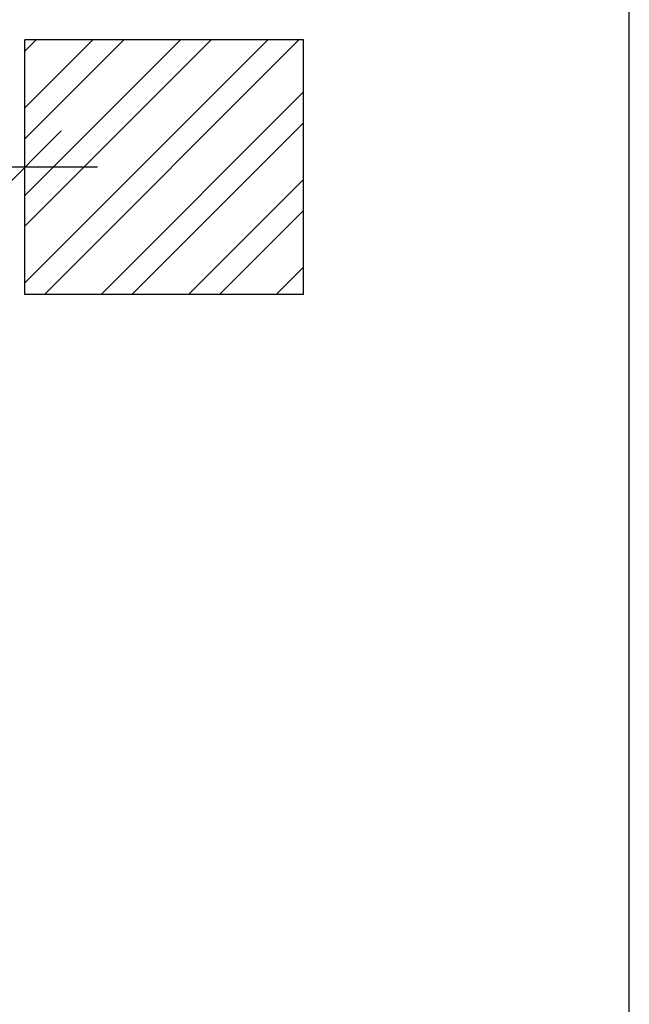
# Model space of a CAD drawing. Units: millimetres. Extents: x -380 to 269, y -364 to 380.
# Drawn here: x 95 to 253, y -234 to 21 of the extents above; entities that cross this region are included whole.
import ezdxf

# ---------------------------------------------------------------- set-up
doc = ezdxf.new("R2010")
doc.units = ezdxf.units.MM
doc.header["$PDSIZE"] = -1
for name, color, linetype in [('AMÉNAGEMENT', 7, 'Continuous'), ('CONTOUR', 7, 'Continuous'), ('PRINCIPAL', 7, 'Continuous')]:
    doc.layers.add(name, color=color, linetype=linetype)
doc.styles.add('DIM', font='romans.shx')
doc.dimstyles.new('Implantation (Pied-mètre)', dxfattribs={"dimscale": 96, "dimtxt": 0.09375, "dimasz": 0.125, "dimexe": 0.125, "dimexo": 0.125, "dimgap": 0.03, "dimtad": 1, "dimdec": 3, "dimzin": 0, "dimdsep": 46, "dimlunit": 4, "dimtxsty": 'DIM', "dimblk1": 'OBLIQUE', "dimblk2": 'OBLIQUE', "dimsah": 1, "dimcen": 0.089844, "dimdle": 0.125, "dimclrt": 7, "dimadec": 0, "dimazin": 0, "dimtfac": 1, "dimtdec": 0, "dimtofl": 0, "dimtmove": 0, "dimatfit": 3, "dimldrblk": 'OBLIQUE', "dimfxl": 1, "dimfrac": 2, "dimtolj": 1, "dimtzin": 0, "dimarcsym": 0})

# ---------------------------------------------------------------- blocks, each defined once
blk = doc.blocks.new('_OBLIQUE')
at = {"color": 0, "linetype": 'ByBlock'}
blk.add_line((-0.5, -0.5), (0.5, 0.5), dxfattribs=at)
blk = doc.blocks.new('*D19')
at = {"layer": 'CONTOUR', "color": 0, "lineweight": -2}
for p, q in [((24.3, -23.47), (24.3, 1.39)), ((96.3, -23.47), (96.3, 1.39)), ((5.55, -17.36), (50.45, -17.36)), ((115.05, -17.36), (70.15, -17.36))]:
    blk.add_line(p, q, dxfattribs=at)
at = {"layer": 'Defpoints', "color": 0}
for p in [(96.3, -17.36), (24.3, -42.22), (96.3, -42.22)]:
    blk.add_point(p, dxfattribs=at)
at = {"layer": 'CONTOUR', "color": 0, "lineweight": -2, "xscale": 18.75, "yscale": 18.75, "zscale": 18.75, "rotation": 180}
blk.add_blockref('_OBLIQUE', (24.3, -17.36), dxfattribs=at)
at = {"layer": 'CONTOUR', "color": 0, "lineweight": -2, "xscale": 18.75, "yscale": 18.75, "zscale": 18.75}
blk.add_blockref('_OBLIQUE', (96.3, -17.36), dxfattribs=at)
at = {"layer": 'CONTOUR', "color": 7, "insert": (60.3, -17.36), "char_height": 14.062, "attachment_point": 5, "style": 'DIM'}
blk.add_mtext('\\A1;A', dxfattribs=at)

msp = doc.modelspace()

# ---------------------------------------------------------------- linework, layer by layer
at = {"layer": 'AMÉNAGEMENT', "color": 5}
for p, q in [((96.30017, -50.23131), (96.30017, 15.51869)), ((168.30017, 15.51869), (96.30017, 15.51869)), ((159.09279, 15.51869), (96.30017, -47.27392)), ((136.46537, 15.51869), (96.30017, -24.6465)), ((113.83795, 15.51869), (96.30017, -2.01908)), ((144.46537, 15.51869), (96.30017, -32.6465)), ((121.83795, 15.51869), (96.30017, -10.01908)), ((99.21054, 15.51869), (96.30017, 12.60833)), ((167.09279, 15.51869), (101.34279, -50.23131)), ((168.30017, -50.23131), (168.30017, 15.51869)), ((168.30017, 2.09867), (115.9702, -50.23131)), ((168.30017, -5.90133), (123.9702, -50.23131)), ((168.30017, -20.52875), (138.59762, -50.23131)), ((168.30017, -28.52875), (146.59762, -50.23131)), ((168.30017, -43.15617), (161.22504, -50.23131)), ((168.30017, -50.23131), (96.30017, -50.23131))]:
    msp.add_line(p, q, dxfattribs=at)
at = {"layer": 'PRINCIPAL'}
msp.add_line((252.52051, -312.38828), (252.52051, 264.6152), dxfattribs=at)

# ---------------------------------------------------------------- dimensions: what is measured, and where the dimension line sits
at = {"layer": 'CONTOUR'}
dim = msp.add_linear_dim(base=(96.30017, -17.35631), p1=(24.30017, -42.22152), p2=(96.30017, -42.22152), text='A', dimstyle='Implantation (Pied-mètre)', override={"dimscale": 150, "dimtad": 0, "dimdec": 4}, dxfattribs=at)
dim.commit()
dim.dimension.update_dxf_attribs({"geometry": '*D19', "text_midpoint": (60.30017, -17.35631), "dimtype": 160})

doc.saveas('drawing.dxf')
